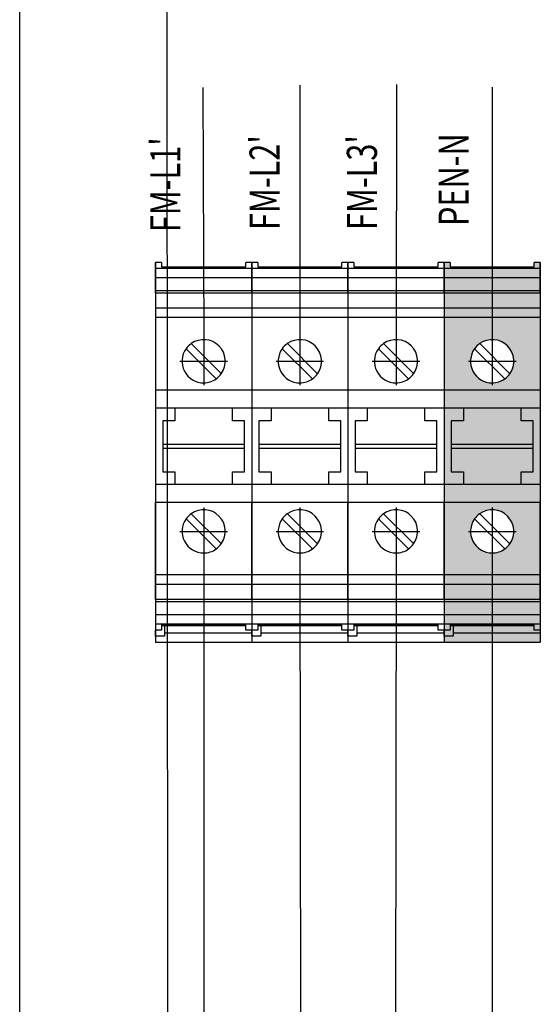
# Model space of a CAD drawing. Extents: x -236 to 8827, y -591 to 1858.
# Drawn here: x 6631 to 6718, y 611 to 775 of the extents above; entities that cross this region are included whole.
import ezdxf

# ---------------------------------------------------------------- set-up
doc = ezdxf.new("R2010")
doc.units = 0
doc.header["$MEASUREMENT"] = 0
doc.linetypes.add('DOT_CENTER', pattern=[14, 12, -1, 0, -1])
doc.layers.get('0').update_dxf_attribs({"linetype": 'CONTINUOUS'})
for name, color, linetype in [('1', 7, 'CONTINUOUS'), ('EL_berendezés', 40, 'CONTINUOUS'), ('EL_kábel', 30, 'CONTINUOUS'), ('EL_szöveg', 161, 'CONTINUOUS')]:
    doc.layers.add(name, color=color, linetype=linetype)
doc.styles.get("Standard").update_dxf_attribs({"font": 'magyar2003.shx'})

msp = doc.modelspace()

# ---------------------------------------------------------------- hatches: boundary and pattern name
at = {"layer": 'EL_szöveg', "linetype": 'Continuous'}
h = msp.add_hatch(color=4, dxfattribs=at)
h.dxf.hatch_style = 1
h.paths.add_polyline_path([(6709.53, 733.43), (6701.53, 733.43), (6701.53, 731.85), (6709.53, 731.85)])
h.paths.add_polyline_path([(6717.53, 733.43), (6709.53, 733.43), (6709.53, 731.85), (6717.53, 731.85)])
h.paths.add_polyline_path([(6709.53, 731.85), (6701.53, 731.85), (6701.53, 729.7), (6709.53, 729.7)])
h.paths.add_polyline_path([(6717.53, 731.85), (6709.53, 731.85), (6709.53, 729.7), (6717.53, 729.7)])
h.paths.add_polyline_path([(6717.53, 734.43), (6716.53, 734.43), (6716.53, 733.71), (6709.53, 733.71), (6709.53, 733.43), (6717.53, 733.43)])
h.paths.add_polyline_path([(6702.53, 734.43), (6701.53, 734.43), (6701.53, 733.43), (6709.53, 733.43), (6709.53, 733.71), (6702.53, 733.71)])
h.paths.add_polyline_path([(6709.53, 729.7), (6701.53, 729.7), (6701.53, 729.32), (6709.53, 729.32)])
h.paths.add_polyline_path([(6717.53, 729.7), (6709.53, 729.7), (6709.53, 729.32), (6717.53, 729.32)])
h.paths.add_polyline_path([(6717.53, 725.23), (6709.53, 725.23), (6709.53, 721.58, -0.609241), (6712.47, 715.89, -0.08392), (6711.62, 715.05, -0.155728), (6709.53, 714.38, -0.609241), (6706.6, 720.07, -0.08392), (6707.45, 720.91, -0.155728), (6709.53, 721.58), (6709.53, 721.94), (6709.53, 725.23), (6701.53, 725.23), (6701.53, 713.18), (6717.53, 713.18)])
h.paths.add_polyline_path([(6717.53, 726.81), (6709.53, 726.81), (6709.53, 725.23), (6717.53, 725.23)])
h.paths.add_polyline_path([(6717.53, 729.32), (6709.53, 729.32), (6709.53, 726.81), (6717.53, 726.81)])
h.paths.add_polyline_path([(6709.53, 726.81), (6701.53, 726.81), (6701.53, 725.23), (6709.53, 725.23)])
h.paths.add_polyline_path([(6709.53, 729.32), (6701.53, 729.32), (6701.53, 726.81), (6709.53, 726.81)])
h.paths.add_polyline_path([(6717.53, 713.18), (6701.53, 713.18), (6701.53, 710.18), (6704.73, 710.18), (6714.33, 710.18), (6717.53, 710.18)])
h.paths.add_polyline_path([(6716.33, 708.08), (6714.33, 708.08), (6714.33, 710.18), (6704.73, 710.18), (6704.73, 708.08), (6702.73, 708.08), (6702.73, 704.18), (6716.33, 704.18)])
h.paths.add_polyline_path([(6717.53, 710.18), (6714.33, 710.18), (6714.33, 708.08), (6716.33, 708.08), (6716.33, 704.18), (6716.33, 703.48), (6716.33, 699.58), (6714.33, 699.58), (6714.33, 697.48), (6717.53, 697.48)])
h.paths.add_polyline_path([(6704.73, 710.18), (6701.53, 710.18), (6701.53, 697.48), (6704.73, 697.48), (6704.73, 699.58), (6702.73, 699.58), (6702.73, 703.48), (6702.73, 704.18), (6702.73, 708.08), (6704.73, 708.08)])
h.paths.add_polyline_path([(6716.33, 704.18), (6702.73, 704.18), (6702.73, 703.48), (6716.33, 703.48)])
h.paths.add_polyline_path([(6716.33, 703.48), (6702.73, 703.48), (6702.73, 699.58), (6704.73, 699.58), (6704.73, 697.48), (6714.33, 697.48), (6714.33, 699.58), (6716.33, 699.58)])
h.paths.add_polyline_path([(6717.53, 697.48), (6714.33, 697.48), (6704.73, 697.48), (6701.53, 697.48), (6701.53, 694.48), (6717.53, 694.48)])
h.paths.add_polyline_path([(6717.53, 694.48), (6701.53, 694.48), (6701.53, 682.43), (6709.53, 682.43), (6709.53, 686.08, -0.609241), (6706.6, 691.77, -0.08392), (6707.45, 692.61, -0.845154), (6712.47, 687.59, -0.08392), (6711.62, 686.75, -0.155728), (6709.53, 686.08), (6709.53, 682.43), (6717.53, 682.43)])
h.paths.add_polyline_path([(6717.53, 682.43), (6709.53, 682.43), (6709.53, 680.85), (6717.53, 680.85)])
h.paths.add_polyline_path([(6709.53, 682.43), (6701.53, 682.43), (6701.53, 680.85), (6709.53, 680.85)])
h.paths.add_polyline_path([(6709.53, 680.85), (6701.53, 680.85), (6701.53, 678.34), (6709.53, 678.34)])
h.paths.add_polyline_path([(6717.53, 680.85), (6709.53, 680.85), (6709.53, 678.34), (6717.53, 678.34)])
h.paths.add_polyline_path([(6717.53, 678.34), (6709.53, 678.34), (6709.53, 677.96), (6717.53, 677.96)])
h.paths.add_polyline_path([(6709.53, 678.34), (6701.53, 678.34), (6701.53, 677.96), (6709.53, 677.96)])
h.paths.add_polyline_path([(6709.53, 677.96), (6701.53, 677.96), (6701.53, 675.81), (6709.53, 675.81)])
h.paths.add_polyline_path([(6717.53, 677.96), (6709.53, 677.96), (6709.53, 675.81), (6717.53, 675.81)])
h.paths.add_polyline_path([(6717.53, 675.81), (6709.53, 675.81), (6709.54, 674.23), (6717.53, 674.23)])
h.paths.add_polyline_path([(6709.53, 675.81), (6701.53, 675.81), (6701.53, 674.23), (6709.54, 674.23)])
h.paths.add_polyline_path([(6717.53, 674.23), (6709.54, 674.23), (6709.54, 674.13), (6716.53, 674.13), (6716.53, 673.94), (6716.53, 673.23), (6717.53, 673.23)])
h.paths.add_polyline_path([(6716.53, 674.13), (6709.54, 674.13), (6709.54, 673.94), (6716.53, 673.94)], flags=17)
h.paths.add_polyline_path([(6709.54, 674.13), (6702.53, 674.13), (6702.53, 673.94), (6709.54, 673.94)])
h.paths.add_polyline_path([(6709.54, 674.23), (6701.53, 674.23), (6701.53, 673.23), (6702.53, 673.23), (6702.53, 673.94), (6702.53, 674.13), (6709.54, 674.13)])
h.paths.add_polyline_path([(6709.54, 673.94), (6703.03, 673.94), (6703.03, 672.75), (6709.54, 672.75)])
h.paths.add_polyline_path([(6717.53, 673.23), (6716.53, 673.23), (6716.53, 673.94), (6709.54, 673.94), (6709.54, 672.75), (6717.53, 672.75)])
h.paths.add_polyline_path([(6717.53, 672.75), (6709.54, 672.75), (6709.54, 671.23), (6717.53, 671.23)])
h.paths.add_polyline_path([(6709.54, 672.75), (6703.03, 672.75), (6703.03, 672.23), (6701.53, 672.23), (6701.53, 671.23), (6709.54, 671.23)])
h.paths.add_polyline_path([(6703.03, 673.94), (6702.53, 673.94), (6702.53, 673.23), (6701.53, 673.23), (6701.53, 672.23), (6703.03, 672.23), (6703.03, 672.75)])

# ---------------------------------------------------------------- linework, layer by layer
for p, q in [((6653.53, 734.43), (6653.53, 671.23)), ((6669.53, 734.43), (6669.53, 671.23)), ((6669.53, 734.43), (6669.53, 671.23)), ((6685.53, 734.43), (6685.53, 671.23)), ((6685.53, 734.43), (6685.53, 671.23)), ((6701.53, 734.43), (6701.53, 671.23)), ((6701.53, 734.43), (6701.53, 671.23)), ((6717.53, 734.43), (6717.53, 671.23)), ((6669.53, 725.23), (6653.53, 725.23)), ((6685.53, 725.23), (6669.53, 725.23)), ((6701.53, 725.23), (6685.53, 725.23)), ((6717.53, 725.23), (6701.53, 725.23))]:
    msp.add_line(p, q)
at = {"layer": '1', "color": 7, "linetype": 'Continuous'}
for p, q in [((6653.53, 733.43), (6653.53, 734.43)), ((6654.53, 734.43), (6653.53, 734.43)), ((6654.53, 734.43), (6654.53, 733.71)), ((6669.53, 734.43), (6668.53, 734.43)), ((6668.53, 733.71), (6668.53, 734.43)), ((6669.53, 733.43), (6669.53, 734.43)), ((6669.53, 733.43), (6669.53, 734.43)), ((6670.53, 734.43), (6669.53, 734.43)), ((6670.53, 734.43), (6670.53, 733.71)), ((6685.53, 734.43), (6684.53, 734.43)), ((6684.53, 733.71), (6684.53, 734.43)), ((6685.53, 733.43), (6685.53, 734.43)), ((6685.53, 733.43), (6685.53, 734.43)), ((6686.53, 734.43), (6685.53, 734.43)), ((6686.53, 734.43), (6686.53, 733.71)), ((6701.53, 734.43), (6700.53, 734.43)), ((6700.53, 733.71), (6700.53, 734.43)), ((6701.53, 733.43), (6701.53, 734.43)), ((6701.53, 733.43), (6701.53, 734.43)), ((6702.53, 734.43), (6701.53, 734.43)), ((6702.53, 734.43), (6702.53, 733.71)), ((6717.53, 734.43), (6716.53, 734.43)), ((6716.53, 733.71), (6716.53, 734.43)), ((6717.53, 733.43), (6717.53, 734.43)), ((6653.53, 731.85), (6653.53, 733.43)), ((6669.53, 733.43), (6653.53, 733.43)), ((6654.53, 733.71), (6668.53, 733.71)), ((6669.53, 731.85), (6669.53, 733.43)), ((6669.53, 731.85), (6669.53, 733.43)), ((6685.53, 733.43), (6669.53, 733.43)), ((6670.53, 733.71), (6684.53, 733.71)), ((6685.53, 731.85), (6685.53, 733.43)), ((6685.53, 731.85), (6685.53, 733.43)), ((6701.53, 733.43), (6685.53, 733.43)), ((6686.53, 733.71), (6700.53, 733.71)), ((6701.53, 731.85), (6701.53, 733.43)), ((6701.53, 731.85), (6701.53, 733.43)), ((6717.53, 733.43), (6701.53, 733.43)), ((6702.53, 733.71), (6716.53, 733.71)), ((6717.53, 731.85), (6717.53, 733.43)), ((6653.53, 729.7), (6653.53, 731.85)), ((6669.53, 731.85), (6653.53, 731.85)), ((6669.53, 729.7), (6669.53, 731.85)), ((6669.53, 729.7), (6669.53, 731.85)), ((6685.53, 731.85), (6669.53, 731.85)), ((6685.53, 729.7), (6685.53, 731.85)), ((6685.53, 729.7), (6685.53, 731.85)), ((6701.53, 731.85), (6685.53, 731.85)), ((6701.53, 729.7), (6701.53, 731.85)), ((6701.53, 729.7), (6701.53, 731.85)), ((6717.53, 731.85), (6701.53, 731.85)), ((6717.53, 729.7), (6717.53, 731.85)), ((6653.53, 729.32), (6653.53, 729.7)), ((6669.53, 729.7), (6653.53, 729.7)), ((6653.53, 729.32), (6653.53, 726.81)), ((6669.53, 729.32), (6653.53, 729.32)), ((6669.53, 729.32), (6669.53, 729.7)), ((6669.53, 729.32), (6669.53, 729.7)), ((6685.53, 729.7), (6669.53, 729.7)), ((6669.53, 729.32), (6669.53, 726.81)), ((6669.53, 729.32), (6669.53, 726.81)), ((6685.53, 729.32), (6669.53, 729.32)), ((6685.53, 729.32), (6685.53, 729.7)), ((6685.53, 729.32), (6685.53, 729.7)), ((6701.53, 729.7), (6685.53, 729.7)), ((6685.53, 729.32), (6685.53, 726.81)), ((6685.53, 729.32), (6685.53, 726.81)), ((6701.53, 729.32), (6685.53, 729.32)), ((6701.53, 729.32), (6701.53, 729.7)), ((6701.53, 729.32), (6701.53, 729.7)), ((6717.53, 729.7), (6701.53, 729.7)), ((6701.53, 729.32), (6701.53, 726.81)), ((6701.53, 729.32), (6701.53, 726.81)), ((6717.53, 729.32), (6701.53, 729.32)), ((6717.53, 729.32), (6717.53, 729.7)), ((6717.53, 729.32), (6717.53, 726.81)), ((6653.53, 726.81), (6653.53, 725.23)), ((6669.53, 726.81), (6653.53, 726.81)), ((6669.53, 726.81), (6669.53, 725.23)), ((6669.53, 726.81), (6669.53, 725.23)), ((6685.53, 726.81), (6669.53, 726.81)), ((6685.53, 726.81), (6685.53, 725.23)), ((6685.53, 726.81), (6685.53, 725.23)), ((6701.53, 726.81), (6685.53, 726.81)), ((6701.53, 726.81), (6701.53, 725.23)), ((6701.53, 726.81), (6701.53, 725.23)), ((6717.53, 726.81), (6701.53, 726.81)), ((6717.53, 726.81), (6717.53, 725.23)), ((6653.53, 725.23), (6653.53, 713.18)), ((6669.53, 725.23), (6669.53, 713.18)), ((6669.53, 725.23), (6669.53, 713.18)), ((6685.53, 725.23), (6685.53, 713.18)), ((6685.53, 725.23), (6685.53, 713.18)), ((6701.53, 725.23), (6701.53, 713.18)), ((6701.53, 725.23), (6701.53, 713.18)), ((6717.53, 725.23), (6717.53, 713.18)), ((6664.47, 715.89), (6659.45, 720.91)), ((6680.47, 715.89), (6675.45, 720.91)), ((6696.47, 715.89), (6691.45, 720.91)), ((6712.47, 715.89), (6707.45, 720.91)), ((6658.6, 720.07), (6663.62, 715.05)), ((6674.6, 720.07), (6679.62, 715.05)), ((6690.6, 720.07), (6695.62, 715.05)), ((6706.6, 720.07), (6711.62, 715.05)), ((6653.53, 713.18), (6653.53, 710.18)), ((6669.53, 713.18), (6653.53, 713.18)), ((6669.53, 713.18), (6669.53, 710.18)), ((6669.53, 713.18), (6669.53, 710.18)), ((6685.53, 713.18), (6669.53, 713.18)), ((6685.53, 713.18), (6685.53, 710.18)), ((6685.53, 713.18), (6685.53, 710.18)), ((6701.53, 713.18), (6685.53, 713.18)), ((6701.53, 713.18), (6701.53, 710.18)), ((6701.53, 713.18), (6701.53, 710.18)), ((6717.53, 713.18), (6701.53, 713.18)), ((6717.53, 713.18), (6717.53, 710.18)), ((6653.53, 710.18), (6653.53, 697.48)), ((6656.73, 710.18), (6653.53, 710.18)), ((6666.33, 710.18), (6656.73, 710.18)), ((6656.73, 710.18), (6656.73, 708.08)), ((6666.33, 708.08), (6666.33, 710.18)), ((6669.53, 710.18), (6666.33, 710.18)), ((6669.53, 710.18), (6669.53, 697.48)), ((6669.53, 710.18), (6669.53, 697.48)), ((6672.73, 710.18), (6669.53, 710.18)), ((6682.33, 710.18), (6672.73, 710.18)), ((6672.73, 710.18), (6672.73, 708.08)), ((6682.33, 708.08), (6682.33, 710.18)), ((6685.53, 710.18), (6682.33, 710.18)), ((6685.53, 710.18), (6685.53, 697.48)), ((6685.53, 710.18), (6685.53, 697.48)), ((6688.73, 710.18), (6685.53, 710.18)), ((6698.33, 710.18), (6688.73, 710.18)), ((6688.73, 710.18), (6688.73, 708.08)), ((6698.33, 708.08), (6698.33, 710.18)), ((6701.53, 710.18), (6698.33, 710.18)), ((6701.53, 710.18), (6701.53, 697.48)), ((6701.53, 710.18), (6701.53, 697.48)), ((6704.73, 710.18), (6701.53, 710.18)), ((6714.33, 710.18), (6704.73, 710.18)), ((6704.73, 710.18), (6704.73, 708.08)), ((6714.33, 708.08), (6714.33, 710.18)), ((6717.53, 710.18), (6714.33, 710.18)), ((6717.53, 710.18), (6717.53, 697.48)), ((6654.73, 708.08), (6654.73, 704.18)), ((6656.73, 708.08), (6654.73, 708.08)), ((6668.33, 708.08), (6666.33, 708.08)), ((6668.33, 704.18), (6668.33, 708.08)), ((6670.73, 708.08), (6670.73, 704.18)), ((6672.73, 708.08), (6670.73, 708.08)), ((6684.33, 708.08), (6682.33, 708.08)), ((6684.33, 704.18), (6684.33, 708.08)), ((6686.73, 708.08), (6686.73, 704.18)), ((6688.73, 708.08), (6686.73, 708.08)), ((6700.33, 708.08), (6698.33, 708.08)), ((6700.33, 704.18), (6700.33, 708.08)), ((6702.73, 708.08), (6702.73, 704.18)), ((6704.73, 708.08), (6702.73, 708.08)), ((6716.33, 708.08), (6714.33, 708.08)), ((6716.33, 704.18), (6716.33, 708.08)), ((6654.73, 704.18), (6668.33, 704.18)), ((6654.73, 704.18), (6654.73, 703.48)), ((6668.33, 703.48), (6654.73, 703.48)), ((6654.73, 703.48), (6654.73, 699.58)), ((6668.33, 703.48), (6668.33, 704.18)), ((6668.33, 699.58), (6668.33, 703.48)), ((6670.73, 704.18), (6684.33, 704.18)), ((6670.73, 704.18), (6670.73, 703.48)), ((6684.33, 703.48), (6670.73, 703.48)), ((6670.73, 703.48), (6670.73, 699.58)), ((6684.33, 703.48), (6684.33, 704.18)), ((6684.33, 699.58), (6684.33, 703.48)), ((6686.73, 704.18), (6700.33, 704.18)), ((6686.73, 704.18), (6686.73, 703.48)), ((6700.33, 703.48), (6686.73, 703.48)), ((6686.73, 703.48), (6686.73, 699.58)), ((6700.33, 703.48), (6700.33, 704.18)), ((6700.33, 699.58), (6700.33, 703.48)), ((6702.73, 704.18), (6716.33, 704.18)), ((6702.73, 704.18), (6702.73, 703.48)), ((6716.33, 703.48), (6702.73, 703.48)), ((6702.73, 703.48), (6702.73, 699.58)), ((6716.33, 703.48), (6716.33, 704.18)), ((6716.33, 699.58), (6716.33, 703.48)), ((6654.73, 699.58), (6656.73, 699.58)), ((6656.73, 699.58), (6656.73, 697.48)), ((6666.33, 697.48), (6666.33, 699.58)), ((6666.33, 699.58), (6668.33, 699.58)), ((6670.73, 699.58), (6672.73, 699.58)), ((6672.73, 699.58), (6672.73, 697.48)), ((6682.33, 697.48), (6682.33, 699.58)), ((6682.33, 699.58), (6684.33, 699.58)), ((6686.73, 699.58), (6688.73, 699.58)), ((6688.73, 699.58), (6688.73, 697.48)), ((6698.33, 697.48), (6698.33, 699.58)), ((6698.33, 699.58), (6700.33, 699.58)), ((6702.73, 699.58), (6704.73, 699.58)), ((6704.73, 699.58), (6704.73, 697.48)), ((6714.33, 697.48), (6714.33, 699.58)), ((6714.33, 699.58), (6716.33, 699.58)), ((6656.73, 697.48), (6653.53, 697.48)), ((6653.53, 697.48), (6653.53, 694.48)), ((6666.33, 697.48), (6656.73, 697.48)), ((6669.53, 697.48), (6666.33, 697.48)), ((6669.53, 697.48), (6669.53, 694.48)), ((6672.73, 697.48), (6669.53, 697.48)), ((6669.53, 697.48), (6669.53, 694.48)), ((6682.33, 697.48), (6672.73, 697.48)), ((6685.53, 697.48), (6682.33, 697.48)), ((6685.53, 697.48), (6685.53, 694.48)), ((6688.73, 697.48), (6685.53, 697.48)), ((6685.53, 697.48), (6685.53, 694.48)), ((6698.33, 697.48), (6688.73, 697.48)), ((6701.53, 697.48), (6698.33, 697.48)), ((6701.53, 697.48), (6701.53, 694.48)), ((6704.73, 697.48), (6701.53, 697.48)), ((6701.53, 697.48), (6701.53, 694.48)), ((6714.33, 697.48), (6704.73, 697.48)), ((6717.53, 697.48), (6714.33, 697.48)), ((6717.53, 697.48), (6717.53, 694.48)), ((6669.53, 694.48), (6653.53, 694.48)), ((6653.53, 682.43), (6653.53, 694.48)), ((6669.53, 682.43), (6669.53, 694.48)), ((6685.53, 694.48), (6669.53, 694.48)), ((6669.53, 682.43), (6669.53, 694.48)), ((6685.53, 682.43), (6685.53, 694.48)), ((6701.53, 694.48), (6685.53, 694.48)), ((6685.53, 682.43), (6685.53, 694.48)), ((6701.53, 682.43), (6701.53, 694.48)), ((6717.53, 694.48), (6701.53, 694.48)), ((6701.53, 682.43), (6701.53, 694.48)), ((6717.53, 682.43), (6717.53, 694.48)), ((6658.6, 691.77), (6663.62, 686.75)), ((6664.47, 687.59), (6659.45, 692.61)), ((6674.6, 691.77), (6679.62, 686.75)), ((6680.47, 687.59), (6675.45, 692.61)), ((6690.6, 691.77), (6695.62, 686.75)), ((6696.47, 687.59), (6691.45, 692.61)), ((6706.6, 691.77), (6711.62, 686.75)), ((6712.47, 687.59), (6707.45, 692.61)), ((6669.53, 682.43), (6653.53, 682.43)), ((6653.53, 680.85), (6653.53, 682.43)), ((6669.53, 680.85), (6669.53, 682.43)), ((6685.53, 682.43), (6669.53, 682.43)), ((6669.53, 680.85), (6669.53, 682.43)), ((6685.53, 680.85), (6685.53, 682.43)), ((6701.53, 682.43), (6685.53, 682.43)), ((6685.53, 680.85), (6685.53, 682.43)), ((6701.53, 680.85), (6701.53, 682.43)), ((6717.53, 682.43), (6701.53, 682.43)), ((6701.53, 680.85), (6701.53, 682.43)), ((6717.53, 680.85), (6717.53, 682.43)), ((6669.53, 680.85), (6653.53, 680.85)), ((6653.53, 678.34), (6653.53, 680.85)), ((6669.53, 678.34), (6669.53, 680.85)), ((6685.53, 680.85), (6669.53, 680.85)), ((6669.53, 678.34), (6669.53, 680.85)), ((6685.53, 678.34), (6685.53, 680.85)), ((6701.53, 680.85), (6685.53, 680.85)), ((6685.53, 678.34), (6685.53, 680.85)), ((6701.53, 678.34), (6701.53, 680.85)), ((6717.53, 680.85), (6701.53, 680.85)), ((6701.53, 678.34), (6701.53, 680.85)), ((6717.53, 678.34), (6717.53, 680.85)), ((6669.53, 678.34), (6653.53, 678.34)), ((6653.53, 678.34), (6653.53, 677.96)), ((6669.53, 678.34), (6669.53, 677.96)), ((6685.53, 678.34), (6669.53, 678.34)), ((6669.53, 678.34), (6669.53, 677.96)), ((6685.53, 678.34), (6685.53, 677.96)), ((6701.53, 678.34), (6685.53, 678.34)), ((6685.53, 678.34), (6685.53, 677.96)), ((6701.53, 678.34), (6701.53, 677.96)), ((6717.53, 678.34), (6701.53, 678.34)), ((6701.53, 678.34), (6701.53, 677.96)), ((6717.53, 678.34), (6717.53, 677.96)), ((6669.53, 677.96), (6653.53, 677.96)), ((6653.53, 677.96), (6653.53, 675.81)), ((6669.53, 677.96), (6669.53, 675.81)), ((6685.53, 677.96), (6669.53, 677.96)), ((6669.53, 677.96), (6669.53, 675.81)), ((6685.53, 677.96), (6685.53, 675.81)), ((6701.53, 677.96), (6685.53, 677.96)), ((6685.53, 677.96), (6685.53, 675.81)), ((6701.53, 677.96), (6701.53, 675.81)), ((6717.53, 677.96), (6701.53, 677.96)), ((6701.53, 677.96), (6701.53, 675.81)), ((6717.53, 677.96), (6717.53, 675.81)), ((6669.53, 675.81), (6653.53, 675.81)), ((6653.53, 675.81), (6653.53, 674.23)), ((6669.53, 675.81), (6669.53, 674.23)), ((6685.53, 675.81), (6669.53, 675.81)), ((6669.53, 675.81), (6669.53, 674.23)), ((6685.53, 675.81), (6685.53, 674.23)), ((6701.53, 675.81), (6685.53, 675.81)), ((6685.53, 675.81), (6685.53, 674.23)), ((6701.53, 675.81), (6701.53, 674.23)), ((6717.53, 675.81), (6701.53, 675.81)), ((6701.53, 675.81), (6701.53, 674.23)), ((6717.53, 675.81), (6717.53, 674.23)), ((6669.53, 674.23), (6653.53, 674.23)), ((6653.53, 674.23), (6653.53, 673.23)), ((6654.53, 674.13), (6668.53, 674.13)), ((6654.53, 674.13), (6654.53, 673.94)), ((6668.53, 673.94), (6654.53, 673.94)), ((6654.53, 673.94), (6654.53, 673.23)), ((6655.03, 673.94), (6655.03, 672.75)), ((6668.53, 673.94), (6668.53, 674.13)), ((6668.53, 673.23), (6668.53, 673.94)), ((6669.53, 674.23), (6669.53, 673.23)), ((6685.53, 674.23), (6669.53, 674.23)), ((6669.53, 674.23), (6669.53, 673.23)), ((6670.53, 674.13), (6684.53, 674.13)), ((6670.53, 674.13), (6670.53, 673.94)), ((6684.53, 673.94), (6670.53, 673.94)), ((6670.53, 673.94), (6670.53, 673.23)), ((6671.03, 673.94), (6671.03, 672.75)), ((6684.53, 673.94), (6684.53, 674.13)), ((6684.53, 673.23), (6684.53, 673.94)), ((6685.53, 674.23), (6685.53, 673.23)), ((6701.53, 674.23), (6685.53, 674.23)), ((6685.53, 674.23), (6685.53, 673.23)), ((6686.53, 674.13), (6700.53, 674.13)), ((6686.53, 674.13), (6686.53, 673.94)), ((6700.53, 673.94), (6686.53, 673.94)), ((6686.53, 673.94), (6686.53, 673.23)), ((6687.03, 673.94), (6687.03, 672.75)), ((6700.53, 673.94), (6700.53, 674.13)), ((6700.53, 673.23), (6700.53, 673.94)), ((6701.53, 674.23), (6701.53, 673.23)), ((6717.53, 674.23), (6701.53, 674.23)), ((6701.53, 674.23), (6701.53, 673.23)), ((6702.53, 674.13), (6716.53, 674.13)), ((6702.53, 674.13), (6702.53, 673.94)), ((6716.53, 673.94), (6702.53, 673.94)), ((6702.53, 673.94), (6702.53, 673.23)), ((6703.03, 673.94), (6703.03, 672.75)), ((6716.53, 673.94), (6716.53, 674.13)), ((6716.53, 673.23), (6716.53, 673.94)), ((6717.53, 674.23), (6717.53, 673.23)), ((6654.53, 673.23), (6653.53, 673.23)), ((6653.53, 672.23), (6653.53, 673.23)), ((6653.53, 672.23), (6653.53, 671.23)), ((6655.03, 672.75), (6655.03, 672.23)), ((6669.53, 673.23), (6668.53, 673.23)), ((6669.53, 673.23), (6669.53, 672.75)), ((6670.53, 673.23), (6669.53, 673.23)), ((6669.53, 672.23), (6669.53, 673.23)), ((6669.53, 672.75), (6669.53, 671.23)), ((6669.53, 672.23), (6669.53, 671.23)), ((6671.03, 672.75), (6671.03, 672.23)), ((6685.53, 673.23), (6684.53, 673.23)), ((6685.53, 673.23), (6685.53, 672.75)), ((6686.53, 673.23), (6685.53, 673.23)), ((6685.53, 672.23), (6685.53, 673.23)), ((6685.53, 672.75), (6685.53, 671.23)), ((6685.53, 672.23), (6685.53, 671.23)), ((6687.03, 672.75), (6687.03, 672.23)), ((6701.53, 673.23), (6700.53, 673.23)), ((6701.53, 673.23), (6701.53, 672.75)), ((6702.53, 673.23), (6701.53, 673.23)), ((6701.53, 672.23), (6701.53, 673.23)), ((6701.53, 672.75), (6701.53, 671.23)), ((6701.53, 672.23), (6701.53, 671.23)), ((6703.03, 672.75), (6703.03, 672.23)), ((6717.53, 673.23), (6716.53, 673.23)), ((6717.53, 673.23), (6717.53, 672.75)), ((6717.53, 672.75), (6717.53, 671.23)), ((6653.53, 671.23), (6669.53, 671.23)), ((6669.53, 671.23), (6685.53, 671.23)), ((6685.53, 671.23), (6701.53, 671.23)), ((6701.53, 671.23), (6717.53, 671.23))]:
    msp.add_line(p, q, dxfattribs=at)
at = {"layer": '1', "color": 2, "linetype": 'DOT_CENTER'}
for p, q in [((6661.53, 721.94), (6661.53, 714.02)), ((6677.53, 721.94), (6677.53, 714.02)), ((6693.53, 721.94), (6693.53, 714.02)), ((6709.53, 721.94), (6709.53, 714.02)), ((6657.57, 717.98), (6665.49, 717.98)), ((6673.57, 717.98), (6681.49, 717.98)), ((6689.57, 717.98), (6697.49, 717.98)), ((6705.57, 717.98), (6713.49, 717.98)), ((6661.53, 693.64), (6661.53, 685.72)), ((6677.53, 693.64), (6677.53, 685.72)), ((6693.53, 693.64), (6693.53, 685.72)), ((6709.53, 693.64), (6709.53, 685.72)), ((6657.57, 689.68), (6665.49, 689.68)), ((6673.57, 689.68), (6681.49, 689.68)), ((6689.57, 689.68), (6697.49, 689.68)), ((6705.57, 689.68), (6713.49, 689.68))]:
    msp.add_line(p, q, dxfattribs=at)
at = {"layer": '1', "color": 2, "linetype": 'Continuous'}
for p, q in [((6655.03, 672.23), (6653.53, 672.23)), ((6669.53, 672.75), (6655.03, 672.75)), ((6671.03, 672.23), (6669.53, 672.23)), ((6685.53, 672.75), (6671.03, 672.75)), ((6687.03, 672.23), (6685.53, 672.23)), ((6701.53, 672.75), (6687.03, 672.75)), ((6703.03, 672.23), (6701.53, 672.23)), ((6717.53, 672.75), (6703.03, 672.75))]:
    msp.add_line(p, q, dxfattribs=at)
at = {"layer": '1', "color": 7, "linetype": 'Continuous'}
for centre, start, end in [((6661.53, 717.98), 125.4059, 144.5941), ((6661.53, 717.98), 324.5941, 125.4059), ((6677.53, 717.98), 125.4059, 144.5941), ((6677.53, 717.98), 324.5941, 125.4059), ((6693.53, 717.98), 125.4059, 144.5941), ((6693.53, 717.98), 324.5941, 125.4059), ((6709.53, 717.98), 125.4059, 144.5941), ((6709.53, 717.98), 324.5941, 125.4059), ((6661.53, 717.98), 144.5941, 270), ((6677.53, 717.98), 144.5941, 270), ((6693.53, 717.98), 144.5941, 270), ((6709.53, 717.98), 144.5941, 270), ((6661.53, 717.98), 305.4059, 324.5941), ((6677.53, 717.98), 305.4059, 324.5941), ((6693.53, 717.98), 305.4059, 324.5941), ((6709.53, 717.98), 305.4059, 324.5941), ((6661.53, 717.98), 270, 305.4059), ((6677.53, 717.98), 270, 305.4059), ((6693.53, 717.98), 270, 305.4059), ((6709.53, 717.98), 270, 305.4059), ((6661.53, 689.68), 324.5941, 125.4059), ((6677.53, 689.68), 324.5941, 125.4059), ((6693.53, 689.68), 324.5941, 125.4059), ((6709.53, 689.68), 324.5941, 125.4059), ((6661.53, 689.68), 144.5941, 270), ((6661.53, 689.68), 125.4059, 144.5941), ((6677.53, 689.68), 144.5941, 270), ((6677.53, 689.68), 125.4059, 144.5941), ((6693.53, 689.68), 144.5941, 270), ((6693.53, 689.68), 125.4059, 144.5941), ((6709.53, 689.68), 144.5941, 270), ((6709.53, 689.68), 125.4059, 144.5941), ((6661.53, 689.68), 270, 305.4059), ((6661.53, 689.68), 305.4059, 324.5941), ((6677.53, 689.68), 270, 305.4059), ((6677.53, 689.68), 305.4059, 324.5941), ((6693.53, 689.68), 270, 305.4059), ((6693.53, 689.68), 305.4059, 324.5941), ((6709.53, 689.68), 270, 305.4059), ((6709.53, 689.68), 305.4059, 324.5941)]:
    msp.add_arc(centre, 3.6, start, end, dxfattribs=at)
at = {"layer": 'EL_berendezés', "color": 116, "linetype": 'Continuous', "true_color": 0x136734}
for p, q in [((6630.92, 280.4), (6630.92, 1139.37)), ((6655.12, 1134.8), (6655.92, 82.55))]:
    msp.add_line(p, q, dxfattribs=at)
at = {"layer": 'EL_kábel', "color": 5, "ltscale": 0.25}
for p, q in [((6661.41, 763.52), (6661.53, 721.58)), ((6677.53, 763.94), (6677.53, 721.94)), ((6693.62, 764), (6693.53, 721.94)), ((6709.53, 763.58), (6709.53, 721.58)), ((6661.53, 686.08), (6661.61, 329.05)), ((6677.53, 686.08), (6677.95, 329.57)), ((6693.53, 686.08), (6693.06, 329.59)), ((6709.53, 686.08), (6709.58, 329.59))]:
    msp.add_line(p, q, dxfattribs=at)

# ---------------------------------------------------------------- texts
at = {"layer": 'EL_szöveg', "color": 5, "width": 0.75}
for s, p in [('PEN-N', (6705.61, 740.47)), ("FM-L1'", (6657.64, 739.45)), ("FM-L2'", (6674.16, 739.81)), ("FM-L3'", (6690.35, 739.81))]:
    msp.add_text(s, height=5, rotation=90, dxfattribs=at).set_placement(p)

doc.saveas('drawing.dxf')
